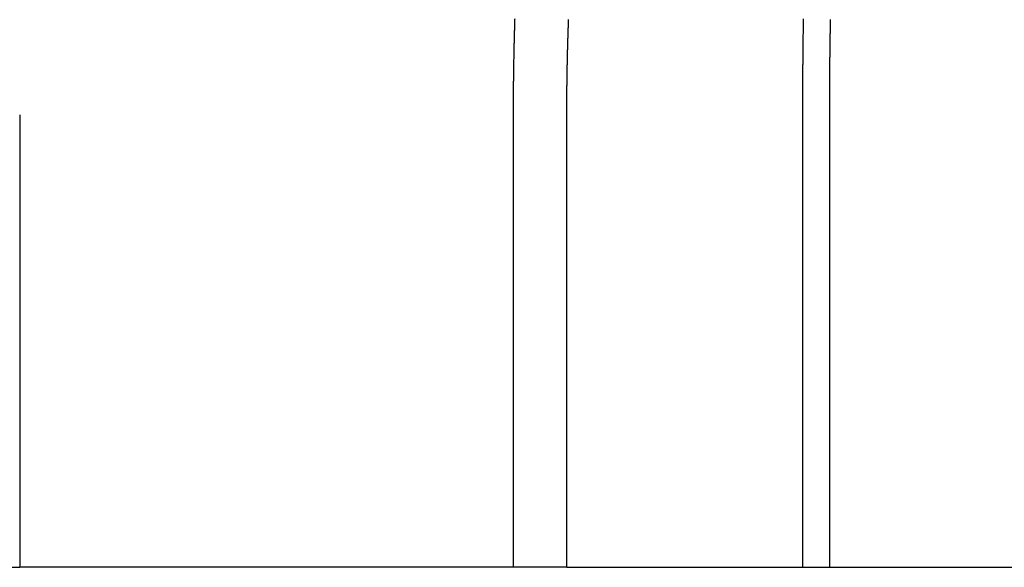
# Model space of a CAD drawing. Extents: x -42 to 42, y -142 to 200.
# Drawn here: x 4 to 11, y 160 to 164 of the extents above; entities that cross this region are included whole.
import ezdxf

# ---------------------------------------------------------------- set-up
doc = ezdxf.new("R2010")
doc.units = 0
doc.header["$LTSCALE"] = 10
doc.linetypes.add('STRICHPUNKT', pattern=[1, 0.5, -0.25, 0, -0.25])
doc.layers.get('0').update_dxf_attribs({"linetype": 'CONTINUOUS'})
doc.layers.get('DEFPOINTS').update_dxf_attribs({"linetype": 'CONTINUOUS'})

# ---------------------------------------------------------------- blocks, each defined once
blk = doc.blocks.new('A$C2C5DF8EA')
at = {"color": 3, "linetype": 'CONTINUOUS', "extrusion": (0, 1, -2e-16)}
for p, q in [((4, 163.3052), (4, 160)), ((7.9969, 160), (7.9969, 163.3052)), ((9.7182, 163.3052), (9.7182, 160)), ((-4, 160), (4, 160)), ((7.9969, 160), (15.5634, 160))]:
    blk.add_line(p, q, dxfattribs=at)
at = {"color": 1, "linetype": 'STRICHPUNKT', "extrusion": (0, 1, -2e-16)}
for p, q in [((7.6048, 163.3052), (7.6048, 160)), ((9.917, 160), (9.917, 163.3052)), ((7.6048, 160), (4, 160)), ((7.9969, 160), (7.6048, 160))]:
    blk.add_line(p, q, dxfattribs=at)
at = {"color": 1}
for points in [[(7.616, 164.006, 0), (7.6157, 163.998, 0), (7.6155, 163.99, 0), (7.6152, 163.981, 0), (7.6149, 163.973, 0), (7.6147, 163.965, 0), (7.6144, 163.956, 0), (7.6142, 163.948, 0), (7.6139, 163.94, 0), (7.6137, 163.931, 0), (7.6135, 163.923, 0), (7.6132, 163.915, 0), (7.613, 163.906, 0), (7.6128, 163.898, 0), (7.6126, 163.89, 0), (7.6124, 163.881, 0), (7.6121, 163.873, 0), (7.6119, 163.865, 0), (7.6117, 163.856, 0), (7.6115, 163.848, 0), (7.6113, 163.84, 0), (7.6111, 163.832, 0), (7.6109, 163.823, 0), (7.6107, 163.815, 0), (7.6105, 163.807, 0), (7.6103, 163.798, 0), (7.6101, 163.79, 0), (7.61, 163.782, 0), (7.6098, 163.774, 0), (7.6096, 163.765, 0), (7.6094, 163.757, 0), (7.6093, 163.749, 0), (7.6091, 163.741, 0), (7.609, 163.732, 0), (7.6088, 163.724, 0), (7.6086, 163.716, 0), (7.6085, 163.708, 0), (7.6083, 163.7, 0), (7.6082, 163.691, 0), (7.6081, 163.683, 0), (7.6079, 163.675, 0), (7.6078, 163.667, 0), (7.6076, 163.659, 0), (7.6075, 163.65, 0), (7.6074, 163.642, 0), (7.6073, 163.634, 0), (7.6071, 163.626, 0), (7.607, 163.618, 0), (7.6069, 163.61, 0), (7.6068, 163.602, 0), (7.6067, 163.593, 0), (7.6066, 163.585, 0), (7.6065, 163.577, 0), (7.6064, 163.569, 0), (7.6063, 163.561, 0), (7.6062, 163.553, 0), (7.6061, 163.545, 0), (7.606, 163.537, 0), (7.6059, 163.529, 0), (7.6059, 163.52, 0), (7.6058, 163.512, 0), (7.6057, 163.504, 0), (7.6056, 163.496, 0), (7.6056, 163.488, 0), (7.6055, 163.48, 0), (7.6054, 163.472, 0), (7.6054, 163.464, 0), (7.6053, 163.456, 0), (7.6053, 163.448, 0), (7.6052, 163.44, 0), (7.6052, 163.432, 0), (7.6051, 163.424, 0), (7.6051, 163.416, 0), (7.605, 163.408, 0), (7.605, 163.4, 0), (7.605, 163.392, 0), (7.6049, 163.384, 0), (7.6049, 163.376, 0), (7.6049, 163.368, 0), (7.6049, 163.361, 0), (7.6048, 163.353, 0), (7.6048, 163.345, 0), (7.6048, 163.337, 0), (7.6048, 163.329, 0), (7.6048, 163.321, 0), (7.6048, 163.313, 0), (7.6048, 163.305, 0)], [(9.917, 163.305, 0), (9.917, 163.312, 0), (9.917, 163.318, 0), (9.917, 163.325, 0), (9.917, 163.332, 0), (9.917, 163.338, 0), (9.917, 163.345, 0), (9.917, 163.351, 0), (9.917, 163.358, 0), (9.917, 163.365, 0), (9.917, 163.371, 0), (9.917, 163.378, 0), (9.917, 163.384, 0), (9.9171, 163.391, 0), (9.9171, 163.398, 0), (9.9171, 163.404, 0), (9.9171, 163.411, 0), (9.9171, 163.418, 0), (9.9172, 163.424, 0), (9.9172, 163.431, 0), (9.9172, 163.438, 0), (9.9172, 163.444, 0), (9.9173, 163.451, 0), (9.9173, 163.458, 0), (9.9173, 163.464, 0), (9.9174, 163.471, 0), (9.9174, 163.478, 0), (9.9174, 163.485, 0), (9.9174, 163.491, 0), (9.9175, 163.498, 0), (9.9175, 163.505, 0), (9.9176, 163.512, 0), (9.9176, 163.518, 0), (9.9176, 163.525, 0), (9.9177, 163.532, 0), (9.9177, 163.539, 0), (9.9178, 163.545, 0), (9.9178, 163.552, 0), (9.9179, 163.559, 0), (9.9179, 163.566, 0), (9.9179, 163.573, 0), (9.918, 163.579, 0), (9.9181, 163.586, 0), (9.9181, 163.593, 0), (9.9182, 163.6, 0), (9.9182, 163.607, 0), (9.9183, 163.613, 0), (9.9183, 163.62, 0), (9.9184, 163.627, 0), (9.9185, 163.634, 0), (9.9185, 163.641, 0), (9.9186, 163.648, 0), (9.9186, 163.654, 0), (9.9187, 163.661, 0), (9.9188, 163.668, 0), (9.9189, 163.675, 0), (9.9189, 163.682, 0), (9.919, 163.689, 0), (9.9191, 163.696, 0), (9.9192, 163.702, 0), (9.9192, 163.709, 0), (9.9193, 163.716, 0), (9.9194, 163.723, 0), (9.9195, 163.73, 0), (9.9195, 163.737, 0), (9.9196, 163.744, 0), (9.9197, 163.751, 0), (9.9198, 163.758, 0), (9.9199, 163.765, 0), (9.92, 163.771, 0), (9.9201, 163.778, 0), (9.9201, 163.785, 0), (9.9202, 163.792, 0), (9.9203, 163.799, 0), (9.9204, 163.806, 0), (9.9205, 163.813, 0), (9.9206, 163.82, 0), (9.9207, 163.827, 0), (9.9208, 163.834, 0), (9.9209, 163.841, 0), (9.921, 163.848, 0), (9.9211, 163.855, 0), (9.9213, 163.862, 0), (9.9214, 163.869, 0), (9.9215, 163.876, 0), (9.9216, 163.883, 0), (9.9217, 163.89, 0), (9.9218, 163.897, 0), (9.9219, 163.904, 0), (9.922, 163.91, 0), (9.9222, 163.917, 0), (9.9223, 163.924, 0), (9.9224, 163.931, 0), (9.9225, 163.938, 0), (9.9226, 163.945, 0), (9.9228, 163.952, 0), (9.9229, 163.959, 0), (9.923, 163.966, 0), (9.9231, 163.973, 0), (9.9233, 163.98, 0), (9.9234, 163.987, 0), (9.9235, 163.994, 0), (9.9237, 164.001, 0)]]:
    blk.add_polyline3d(points, dxfattribs=at)
at = {"color": 3}
for points in [[(9.7239, 164.006, 0), (9.7238, 163.998, 0), (9.7236, 163.99, 0), (9.7235, 163.981, 0), (9.7233, 163.973, 0), (9.7232, 163.965, 0), (9.7231, 163.956, 0), (9.723, 163.948, 0), (9.7228, 163.94, 0), (9.7227, 163.931, 0), (9.7226, 163.923, 0), (9.7225, 163.915, 0), (9.7224, 163.906, 0), (9.7223, 163.898, 0), (9.7221, 163.89, 0), (9.722, 163.881, 0), (9.7219, 163.873, 0), (9.7218, 163.865, 0), (9.7217, 163.856, 0), (9.7216, 163.848, 0), (9.7215, 163.84, 0), (9.7214, 163.832, 0), (9.7213, 163.823, 0), (9.7212, 163.815, 0), (9.7211, 163.807, 0), (9.721, 163.798, 0), (9.7209, 163.79, 0), (9.7208, 163.782, 0), (9.7207, 163.774, 0), (9.7206, 163.765, 0), (9.7206, 163.757, 0), (9.7205, 163.749, 0), (9.7204, 163.741, 0), (9.7203, 163.732, 0), (9.7202, 163.724, 0), (9.7202, 163.716, 0), (9.7201, 163.708, 0), (9.72, 163.7, 0), (9.7199, 163.691, 0), (9.7199, 163.683, 0), (9.7198, 163.675, 0), (9.7197, 163.667, 0), (9.7196, 163.659, 0), (9.7196, 163.65, 0), (9.7195, 163.642, 0), (9.7195, 163.634, 0), (9.7194, 163.626, 0), (9.7193, 163.618, 0), (9.7193, 163.61, 0), (9.7192, 163.602, 0), (9.7192, 163.593, 0), (9.7191, 163.585, 0), (9.7191, 163.577, 0), (9.719, 163.569, 0), (9.719, 163.561, 0), (9.7189, 163.553, 0), (9.7189, 163.545, 0), (9.7188, 163.537, 0), (9.7188, 163.529, 0), (9.7188, 163.52, 0), (9.7187, 163.512, 0), (9.7187, 163.504, 0), (9.7186, 163.496, 0), (9.7186, 163.488, 0), (9.7186, 163.48, 0), (9.7185, 163.472, 0), (9.7185, 163.464, 0), (9.7185, 163.456, 0), (9.7185, 163.448, 0), (9.7184, 163.44, 0), (9.7184, 163.432, 0), (9.7184, 163.424, 0), (9.7183, 163.416, 0), (9.7183, 163.408, 0), (9.7183, 163.4, 0), (9.7183, 163.392, 0), (9.7183, 163.384, 0), (9.7183, 163.376, 0), (9.7183, 163.368, 0), (9.7182, 163.36, 0), (9.7182, 163.353, 0), (9.7182, 163.345, 0), (9.7182, 163.337, 0), (9.7182, 163.329, 0), (9.7182, 163.321, 0), (9.7182, 163.313, 0), (9.7182, 163.305, 0)], [(7.9969, 163.305, 0), (7.9969, 163.312, 0), (7.9969, 163.318, 0), (7.9969, 163.325, 0), (7.9969, 163.332, 0), (7.9969, 163.338, 0), (7.9969, 163.345, 0), (7.9969, 163.351, 0), (7.997, 163.358, 0), (7.997, 163.365, 0), (7.997, 163.371, 0), (7.997, 163.378, 0), (7.997, 163.384, 0), (7.9971, 163.391, 0), (7.9971, 163.398, 0), (7.9972, 163.404, 0), (7.9972, 163.411, 0), (7.9972, 163.418, 0), (7.9973, 163.424, 0), (7.9973, 163.431, 0), (7.9974, 163.438, 0), (7.9974, 163.444, 0), (7.9975, 163.451, 0), (7.9975, 163.458, 0), (7.9976, 163.464, 0), (7.9976, 163.471, 0), (7.9977, 163.478, 0), (7.9978, 163.485, 0), (7.9978, 163.491, 0), (7.9979, 163.498, 0), (7.998, 163.505, 0), (7.9981, 163.512, 0), (7.9981, 163.518, 0), (7.9982, 163.525, 0), (7.9983, 163.532, 0), (7.9984, 163.539, 0), (7.9985, 163.545, 0), (7.9985, 163.552, 0), (7.9986, 163.559, 0), (7.9987, 163.566, 0), (7.9988, 163.573, 0), (7.9989, 163.579, 0), (7.999, 163.586, 0), (7.9991, 163.593, 0), (7.9992, 163.6, 0), (7.9994, 163.607, 0), (7.9995, 163.613, 0), (7.9996, 163.62, 0), (7.9997, 163.627, 0), (7.9998, 163.634, 0), (8, 163.641, 0), (8.0001, 163.648, 0), (8.0002, 163.654, 0), (8.0003, 163.661, 0), (8.0005, 163.668, 0), (8.0006, 163.675, 0), (8.0008, 163.682, 0), (8.0009, 163.689, 0), (8.001, 163.696, 0), (8.0012, 163.702, 0), (8.0013, 163.709, 0), (8.0015, 163.716, 0), (8.0016, 163.723, 0), (8.0018, 163.73, 0), (8.002, 163.737, 0), (8.0021, 163.744, 0), (8.0023, 163.751, 0), (8.0025, 163.758, 0), (8.0026, 163.765, 0), (8.0028, 163.771, 0), (8.003, 163.778, 0), (8.0032, 163.785, 0), (8.0033, 163.792, 0), (8.0035, 163.799, 0), (8.0037, 163.806, 0), (8.0039, 163.813, 0), (8.0041, 163.82, 0), (8.0043, 163.827, 0), (8.0045, 163.834, 0), (8.0047, 163.841, 0), (8.0049, 163.848, 0), (8.0051, 163.855, 0), (8.0053, 163.862, 0), (8.0055, 163.869, 0), (8.0058, 163.876, 0), (8.006, 163.883, 0), (8.0062, 163.89, 0), (8.0064, 163.897, 0), (8.0067, 163.904, 0), (8.0069, 163.91, 0), (8.0071, 163.917, 0), (8.0074, 163.924, 0), (8.0076, 163.931, 0), (8.0078, 163.938, 0), (8.0081, 163.945, 0), (8.0083, 163.952, 0), (8.0086, 163.959, 0), (8.0088, 163.966, 0), (8.0091, 163.973, 0), (8.0093, 163.98, 0), (8.0096, 163.987, 0), (8.0099, 163.994, 0), (8.0101, 164.001, 0)]]:
    blk.add_polyline3d(points, dxfattribs=at)

msp = doc.modelspace()

# ---------------------------------------------------------------- block references
at = {"layer": 'DEFPOINTS'}
msp.add_blockref('A$C2C5DF8EA', (0, 0), dxfattribs=at)

doc.saveas('drawing.dxf')
